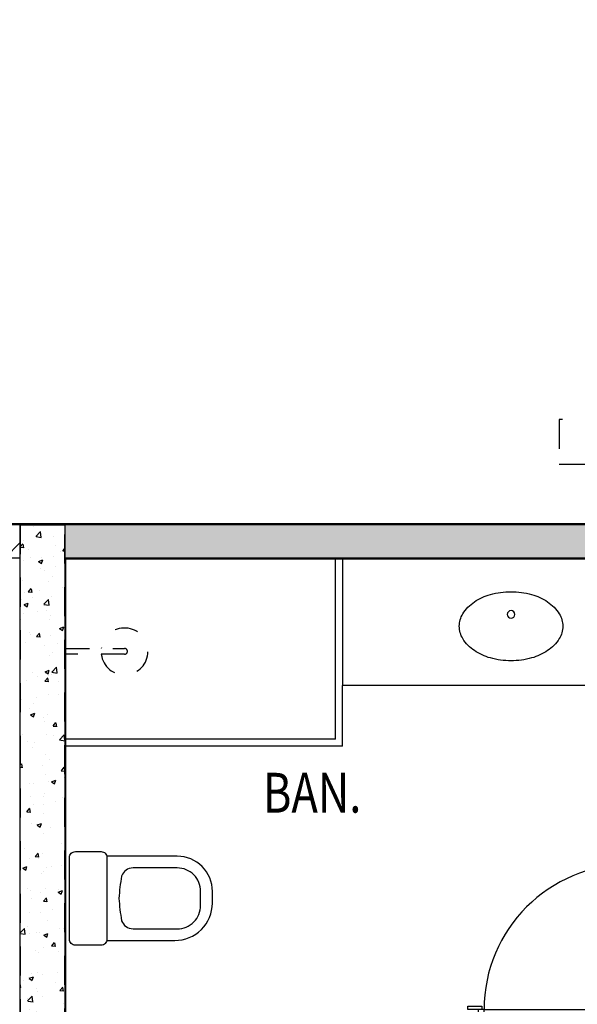
# Model space of a CAD drawing. Extents: x 438 to 585, y 567 to 707.
# Drawn here: x 471 to 473, y 614 to 618 of the extents above; entities that cross this region are included whole.
import ezdxf
from ezdxf.enums import TextEntityAlignment as Align

# ---------------------------------------------------------------- set-up
doc = ezdxf.new("R2010")
doc.units = 0
doc.linetypes.add('HIDDEN', pattern=[0.375, 0.25, -0.125])
doc.linetypes.add('HIDDEN2', pattern=[0.1875, 0.125, -0.0625])
for name, color, linetype in [('_ALV-MODULAR', 5, 'Continuous'), ('_PilarTipoConfere', 40, 'HIDDEN2'), ('_ÁREA', 1, 'Continuous'), ('Alv-bloco', 3, 'Continuous'), ('BANCA', 61, 'Continuous'), ('Const', 28, 'Continuous'), ('ESQ', 1, 'Continuous'), ('ESTCORTE', 255, 'Continuous'), ('HATCH-CONCRETO', 22, 'Continuous'), ('HatchAlv', 1, 'Continuous'), ('LOUÇAS', 32, 'Continuous'), ('PA_CAIX', 1, 'Continuous'), ('SOLEIRA', 1, 'Continuous'), ('TEXTO5', 7, 'Continuous'), ('VISTA15', 1, 'Continuous')]:
    doc.layers.add(name, color=color, linetype=linetype)
doc.styles.add('75-G', font='romans.shx', dxfattribs={"width": 0.8, "height": 0.17})

# ---------------------------------------------------------------- blocks, each defined once
blk = doc.blocks.new('PilarTipoConferenciaB2')
at = {"layer": '_PilarTipoConfere'}
for points in [[(11.605, -15.745), (12.295, -15.745), (12.295, -15.555), (11.605, -15.555)], [(9.495, -16.005), (9.305, -16.005), (9.305, -18.195), (9.495, -18.195)]]:
    blk.add_lwpolyline(points, close=True, dxfattribs=at)
blk = doc.blocks.new('PP62-25-25-9-F')
at = {"layer": 'ESQ'}
for points in [[(-0.045, 0.645), (-0.08, 0.645), (-0.08, 0.025), (-0.045, 0.025), (-0.045, 0.645)], [(-0.735, 0.025), (-0.735, 0.04), (-0.675, 0.04), (-0.675, 0.025), (-0.735, 0.025)], [(-0.665, 0.025), (-0.69, 0.025), (-0.69, -0.115), (-0.655, -0.115), (-0.655, -0.01), (-0.665, -0.01), (-0.665, 0.025)], [(-0.045, 0.025), (-0.02, 0.025), (-0.02, -0.115), (-0.055, -0.115), (-0.055, -0.01), (-0.045, -0.01), (-0.045, 0.025)], [(0.025, 0.025), (0.025, 0.04), (-0.035, 0.04), (-0.035, 0.025), (0.025, 0.025)], [(-0.725, -0.13), (-0.725, -0.115), (-0.665, -0.115), (-0.665, -0.13), (-0.725, -0.13)], [(0.015, -0.13), (0.015, -0.115), (-0.045, -0.115), (-0.045, -0.13), (0.015, -0.13)]]:
    blk.add_lwpolyline(points, dxfattribs=at)
at = {"layer": 'ESQ', "color": 3}
blk.add_arc((-0.045, 0.025), 0.62, 90, 180, dxfattribs=at)
at = {"layer": 'SOLEIRA'}
for p, q in [((-0.665, 0.025), (-0.045, 0.025)), ((-0.055, -0.01), (-0.655, -0.01))]:
    blk.add_line(p, q, dxfattribs=at)
blk = doc.blocks.new('VACOP-VP-PB')
at = {"layer": 'LOUÇAS'}
for points in [[(0.175, -0.175, -0.414214), (0.15, -0.2), (0.04, -0.2, -0.414214), (0.015, -0.175), (0.015, 0.175, -0.414214), (0.04, 0.2), (0.15, 0.2, -0.414214), (0.175, 0.175)], [(0.2863, 0.13, 0.316016), (0.2377, 0.0953, 0.028397), (0.226, 0, 0.028397), (0.2377, -0.0953, 0.316016), (0.2863, -0.13), (0.359, -0.13), (0.475, -0.13, 0.414214), (0.575, -0.03), (0.575, 0.03, 0.414214), (0.475, 0.13), (0.359, 0.13)]]:
    blk.add_lwpolyline(points, format="xyb", close=True, dxfattribs=at)
blk.add_lwpolyline([(0.1745, -0.18), (0.465, -0.18, 0.414214), (0.625, -0.02), (0.625, 0.03, 0.414214), (0.475, 0.18), (0.1745, 0.18)], format="xyb", dxfattribs=at)
blk = doc.blocks.new('CHUV')
at = {"layer": 'LOUÇAS', "linetype": 'HIDDEN', "ltscale": 0.3}
blk.add_lwpolyline([(0, 0.0125), (0.25, 0.0125, -1), (0.25, -0.0125), (0, -0.0125)], format="xyb", dxfattribs=at)
at = {"layer": 'LOUÇAS', "linetype": 'HIDDEN', "ltscale": 0.4}
blk.add_arc((0.25, 0), 0.1, 187.1808, 172.8192, dxfattribs=at)
blk = doc.blocks.new('CUBAOVAL')
at = {"layer": 'LOUÇAS'}
blk.add_lwpolyline([(0.14, 0, 0.067578), (0.1519, -0.0879, 0.079908), (0.1832, -0.1562, 0.107112), (0.2345, -0.2057, 0.139678), (0.2875, -0.2208, 0.139678), (0.3405, -0.2057, 0.107112), (0.3918, -0.1562, 0.079908), (0.4231, -0.0879, 0.067578), (0.435, 0, 0.067578), (0.4231, 0.0879, 0.079908), (0.3918, 0.1562, 0.107112), (0.3405, 0.2057, 0.139678), (0.2875, 0.2208, 0.139678), (0.2345, 0.2057, 0.107112), (0.1832, 0.1562, 0.079908), (0.1519, 0.0879, 0.067578)], format="xyb", close=True, dxfattribs=at)
at = {"layer": 'LOUÇAS', "color": 3}
blk.add_circle((0.2368, 0), 0.0162, dxfattribs=at)

msp = doc.modelspace()

# ---------------------------------------------------------------- hatches: boundary and pattern name
at = {"layer": 'Alv-bloco'}
h = msp.add_hatch(dxfattribs=at)
h.set_pattern_fill('_USER', color=256, scale=0.1, angle=45, style=0, pattern_type=0)
h.set_pattern_definition([(45, (516.3252, 640.68424), (-0.07071068, 0.07071068), [])])
h.paths.add_polyline_path([(470.893035, 615.974356), (470.273035, 615.974356), (470.273035, 615.834356), (470.893035, 615.834356)])
at = {"layer": 'HATCH-CONCRETO'}
h = msp.add_hatch(dxfattribs=at)
h.set_pattern_fill('AR-CONC', color=256, scale=0.001, style=0)
h.set_pattern_definition([(50, (240.44852, 478.51927), (0.18218467, -0.015939086), [0.01905, -0.20955]), (355, (240.44852, 478.51927), (-0.03524283, 0.19105664), [0.01524, -0.16764]), (100.451, (240.4637, 478.51794), (0.1469425, 0.17511669), [0.01619, -0.17809]), (46.1842, (240.44852, 478.57007), (0.27107904, -0.04204233), [0.028575, -0.314325]), (96.6356, (240.4711, 478.56657), (0.23740423, 0.24742556), [0.024285, -0.267135]), (351.184, (240.44852, 478.57007), (0.2374046, 0.24742512), [0.02286, -0.25146]), (21, (240.47392, 478.55737), (0.15161488, -0.10226552), [0.01905, -0.20955]), (326, (240.47392, 478.55737), (0.06180203, 0.18418797), [0.01524, -0.16764]), (71.4514, (240.48655, 478.54885), (0.21341649, 0.08192286), [0.01619, -0.17809]), (37.5, (240.448516, 478.51927), (0.003088603, 0.084555039), [0, -0.165608, 0, -0.17018, 0, -0.168275]), (7.5, (240.44852, 478.51927), (0.066819663, 0.100180575), [0, -0.097028, 0, -0.161798, 0, -0.064135]), (327.5, (240.391874, 478.51927), (0.135590595, -0.005728744), [0, -0.0635, 0, -0.19812, 0, -0.26289]), (317.5, (240.36647, 478.51927), (0.14812918, 0.02542649), [0, -0.08255, 0, -0.131572, 0, -0.18669])])
h.paths.add_polyline_path([(471.083035, 615.974356), (470.893035, 615.974356), (470.893035, 613.784356), (471.083035, 613.784356)])
at = {"layer": 'HatchAlv'}
msp.add_hatch(color=256, dxfattribs=at).paths.add_polyline_path([(473.833035, 616.034356), (473.593035, 616.034356), (473.593035, 615.974356), (471.083035, 615.974356), (471.083035, 615.834356), (473.593035, 615.834356), (473.593035, 613.874356), (473.543035, 613.874356), (473.543035, 613.784356), (473.593035, 613.784356), (473.593035, 613.074356), (473.833035, 613.074356), (473.833035, 613.184356), (474.243035, 613.184356), (474.243035, 612.684356), (476.188035, 612.684356), (476.188035, 613.184356), (476.343035, 613.184356), (476.343035, 613.274356), (476.098035, 613.274356), (476.098035, 612.774356), (475.388035, 612.774356), (475.388035, 613.274356), (475.043035, 613.274356), (475.043035, 612.774356), (474.333035, 612.774356), (474.333035, 613.274356), (473.833035, 613.274356)])

# ---------------------------------------------------------------- linework, layer by layer
at = {"layer": '_ALV-MODULAR'}
for p, q in [((473.588035, 615.979356), (470.268035, 615.979356)), ((471.088035, 613.879356), (471.088035, 615.829356)), ((471.088035, 615.829356), (473.588035, 615.829356))]:
    msp.add_line(p, q, dxfattribs=at)
at = {"layer": '_ÁREA'}
msp.add_line((471.188035, 615.979356), (471.188035, 615.979356), dxfattribs=at)
msp.add_lwpolyline([(480.688035, 622.379356), (476.538035, 622.379356), (476.538035, 620.829356), (476.338035, 620.829356), (476.338035, 621.879356), (473.838035, 621.879356), (473.838035, 619.929356), (473.588035, 619.929356), (473.588035, 621.279356), (473.138035, 621.279356), (473.138035, 621.929356), (469.138035, 621.929356), (469.138035, 615.979356), (473.588035, 615.979356), (473.588035, 616.729356), (473.838035, 616.729356), (473.838035, 613.279356), (476.593035, 613.279356), (476.593035, 612.529356), (478.438035, 612.529356), (478.438035, 612.379356), (473.338035, 612.379356), (473.338035, 607.079356), (480.688035, 607.079356)], dxfattribs=at)
msp.add_lwpolyline([(471.088035, 615.829356), (473.588035, 615.829356), (473.588035, 613.879356), (471.988035, 613.879356), (471.988035, 613.879356), (471.088035, 613.879356)], close=True, dxfattribs=at)
at = {"layer": 'BANCA'}
for p in [(472.268035, 615.834356), (473.593035, 615.289356)]:
    msp.add_line(p, (472.268035, 615.289356), dxfattribs=at)
at = {"layer": 'Const'}
for p, q in [((473.593035, 615.974356), (470.273035, 615.974356)), ((470.273035, 615.834356), (470.893035, 615.834356)), ((471.083035, 615.834356), (473.593035, 615.834356))]:
    msp.add_line(p, q, dxfattribs=at)
at = {"layer": 'ESTCORTE', "color": 5}
msp.add_lwpolyline([(470.893035, 615.974356), (471.083035, 615.974356), (471.083035, 613.784356), (470.893035, 613.784356)], close=True, dxfattribs=at)
at = {"layer": 'VISTA15'}
for p, q in [((472.238035, 615.059356), (472.238035, 615.834356)), ((472.268035, 615.029356), (472.268035, 615.289356)), ((472.238035, 615.059356), (471.083035, 615.059356)), ((472.268035, 615.029356), (471.083035, 615.029356))]:
    msp.add_line(p, q, dxfattribs=at)

# ---------------------------------------------------------------- block references
at = {"layer": '_PilarTipoConfere'}
msp.add_blockref('PilarTipoConferenciaB2', (461.588035, 631.979356), dxfattribs=at)
at = {"layer": 'LOUÇAS', "xscale": -1, "rotation": 89.9999999999967}
msp.add_blockref('CUBAOVAL', (472.988035, 615.829356), dxfattribs=at)
at = {"layer": 'LOUÇAS'}
for name, p in [('CHUV', (471.088035, 615.434356)), ('VACOP-VP-PB', (471.088035, 614.379356))]:
    msp.add_blockref(name, p, dxfattribs=at)
at = {"layer": 'PA_CAIX'}
msp.add_blockref('PP62-25-25-9-F', (473.538035, 613.879356), dxfattribs=at)

# ---------------------------------------------------------------- texts
at = {"layer": 'TEXTO5', "style": '75-G', "width": 0.8}
msp.add_text('BAN.', height=0.17, dxfattribs=at).set_placement((472.13893, 614.830666), align=Align.MIDDLE_CENTER)

doc.saveas('drawing.dxf')
